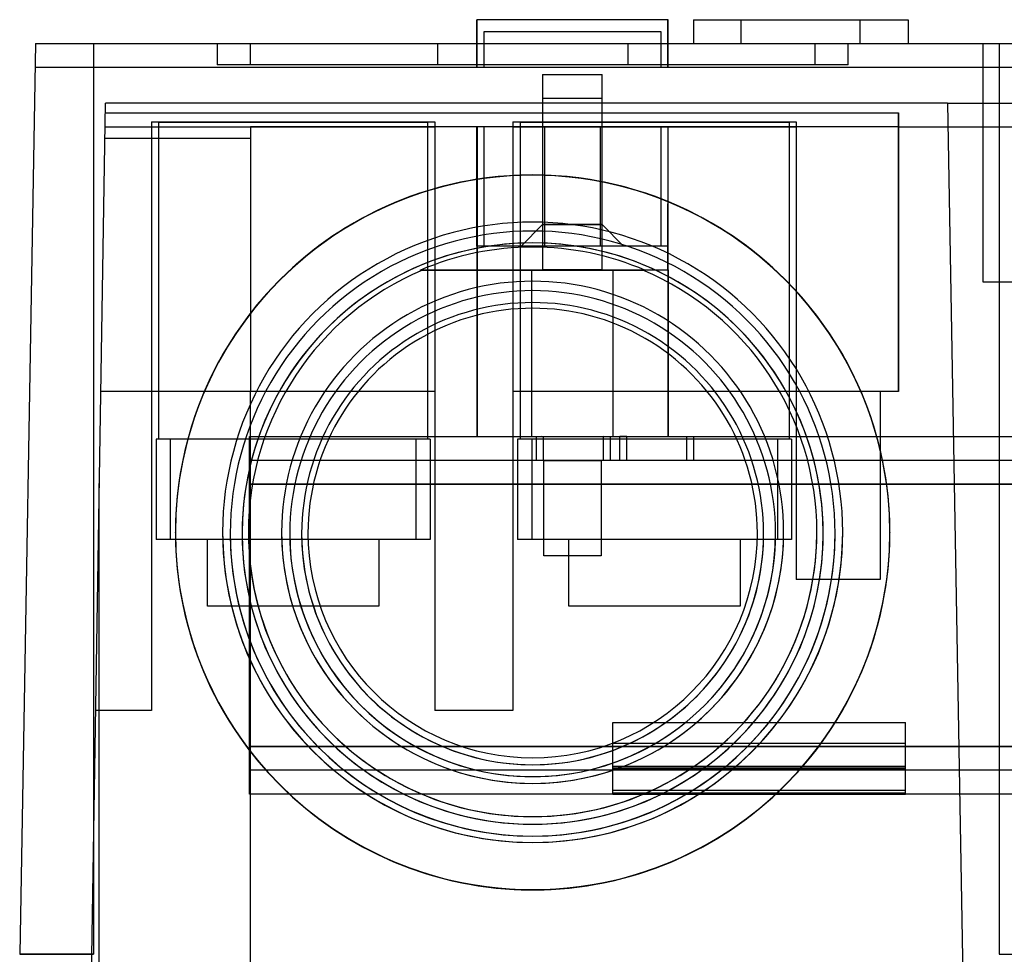
# Model space of a CAD drawing. Units: millimetres. Extents: x -52 to 52, y -169 to 1.
# Drawn here: x -50 to -9, y -38 to 1 of the extents above; entities that cross this region are included whole.
import ezdxf

# ---------------------------------------------------------------- set-up
doc = ezdxf.new("R2010")
doc.units = ezdxf.units.MM
doc.layers.add('MAIN-1', color=7, linetype='Continuous')
doc.layers.add('MAIN-2', color=7, linetype='Continuous')

msp = doc.modelspace()

# ---------------------------------------------------------------- linework, layer by layer
at = {"layer": 'MAIN-1'}
for p, q in [((-31.09, 1), (-31.107, 1)), ((-31.107, 0), (-31.107, 1)), ((-23.09, 1), (-31.09, 1)), ((-31.09, 0), (-31.09, 1)), ((-23.073, 1), (-23.09, 1)), ((-23.09, 0), (-23.09, 1)), ((-23.073, 0), (-23.073, 1)), ((-22.004, 1), (-19.999, 1)), ((-22.004, 1), (-22.004, 0)), ((-19.999, 1), (-15.001, 1)), ((-19.999, 0), (-19.999, 1)), ((-15.001, 1), (-12.996, 1)), ((-15.001, 0), (-15.001, 1)), ((-12.996, 1), (-12.996, 0)), ((-30.8, 0.5), (-23.38, 0.5)), ((-30.8, 0), (-30.8, 0.5)), ((-23.38, 0.5), (-23.38, 0)), ((-49.632, 0), (-50.299, -38.225)), ((-49.632, 0), (-49.629, 0)), ((-49.629, 0), (-49.621, 0)), ((-49.621, 0), (-49.608, 0)), ((-49.608, 0), (-49.59, 0)), ((-49.59, 0), (-49.566, 0)), ((-49.566, 0), (-49.538, 0)), ((-49.538, 0), (-49.506, 0)), ((-49.506, 0), (-49.469, 0)), ((-49.469, 0), (-49.428, 0)), ((-49.428, 0), (-49.382, 0)), ((-49.382, 0), (-49.333, 0)), ((-49.333, 0), (-49.279, 0)), ((-49.279, 0), (-49.222, 0)), ((-49.222, 0), (-49.161, 0)), ((-49.161, 0), (-49.096, 0)), ((-49.096, 0), (-49.028, 0)), ((-49.028, 0), (-48.957, 0)), ((-48.957, 0), (-48.882, 0)), ((-48.882, 0), (-48.804, 0)), ((-48.804, 0), (-48.723, 0)), ((-48.723, 0), (-48.639, 0)), ((-48.639, 0), (-48.552, 0)), ((-48.552, 0), (-48.462, 0)), ((-48.462, 0), (-48.369, 0)), ((-48.369, 0), (-48.274, 0)), ((-48.274, 0), (-48.176, 0)), ((-48.176, 0), (-48.076, 0)), ((-48.076, 0), (-47.973, 0)), ((-47.973, 0), (-47.868, 0)), ((-47.868, 0), (-47.761, 0)), ((-47.761, 0), (-47.652, 0)), ((-47.652, 0), (-47.542, 0)), ((-47.542, 0), (-47.429, 0)), ((-47.429, 0), (-47.315, 0)), ((-47.315, 0), (-47.2, 0)), ((-47.2, 0), (-9.165, 0)), ((-47.2, 0), (-47.2, -38.225)), ((-9.165, 0), (9.165, 0)), ((-9.165, 0), (-9.165, -38.225)), ((-33.485, -9.523), (-33.501, -9.524)), ((-33.469, -9.522), (-33.485, -9.523)), ((-33.454, -9.521), (-33.469, -9.522)), ((-33.438, -9.519), (-33.454, -9.521)), ((-33.422, -9.518), (-33.438, -9.519)), ((-33.406, -9.517), (-33.422, -9.518)), ((-33.39, -9.516), (-33.406, -9.517)), ((-24.13, -9.516), (-33.39, -9.516)), ((-24.114, -9.517), (-24.13, -9.516)), ((-24.098, -9.518), (-24.114, -9.517)), ((-24.082, -9.519), (-24.098, -9.518)), ((-24.066, -9.521), (-24.082, -9.519)), ((-24.051, -9.522), (-24.066, -9.521)), ((-24.035, -9.523), (-24.051, -9.522)), ((-24.019, -9.524), (-24.035, -9.523)), ((-43.76, -20.514), (-43.76, -20.523)), ((-13.76, -20.523), (-13.76, -20.514)), ((-50.299, -38.225), (-50.296, -38.225)), ((-50.296, -38.225), (-50.287, -38.225)), ((-50.287, -38.225), (-50.272, -38.225)), ((-50.272, -38.225), (-50.25, -38.225)), ((-50.25, -38.225), (-50.223, -38.225)), ((-50.223, -38.225), (-50.189, -38.225)), ((-50.189, -38.225), (-50.148, -38.225)), ((-50.148, -38.225), (-50.102, -38.225)), ((-50.102, -38.225), (-50.05, -38.225)), ((-50.05, -38.225), (-49.991, -38.224)), ((-49.991, -38.224), (-49.928, -38.224)), ((-49.928, -38.224), (-49.859, -38.224)), ((-49.859, -38.224), (-49.784, -38.225)), ((-49.784, -38.225), (-49.705, -38.225)), ((-49.705, -38.225), (-49.621, -38.225)), ((-49.621, -38.225), (-49.533, -38.225)), ((-49.533, -38.225), (-49.439, -38.225)), ((-49.439, -38.225), (-49.342, -38.225)), ((-49.342, -38.225), (-49.24, -38.225)), ((-49.24, -38.225), (-49.134, -38.225)), ((-49.134, -38.225), (-49.023, -38.225)), ((-49.023, -38.225), (-48.909, -38.225)), ((-48.909, -38.225), (-48.791, -38.224)), ((-48.791, -38.224), (-48.67, -38.224)), ((-48.67, -38.224), (-48.545, -38.224)), ((-48.545, -38.224), (-48.417, -38.225)), ((-48.417, -38.225), (-48.286, -38.225)), ((-48.286, -38.225), (-48.154, -38.225)), ((-48.154, -38.225), (-48.02, -38.225)), ((-48.02, -38.225), (-47.884, -38.225)), ((-47.884, -38.225), (-47.747, -38.225)), ((-47.747, -38.225), (-47.61, -38.225)), ((-47.61, -38.225), (-47.473, -38.225)), ((-47.473, -38.225), (-47.336, -38.225)), ((-47.336, -38.225), (-47.2, -38.225)), ((-9.165, -38.225), (4.513, -38.225))]:
    msp.add_line(p, q, dxfattribs=at)
for centre, major_axis, start_param, end_param in [((-28.76, -20.514), (-15, 0), 3.141593, 6.283185), ((-28.76, -20.514), (13.019, 0), 0, 3.141593), ((-28.76, -20.567), (12.7, 0), 0, 3.141593), ((-28.76, -20.523), (11.978, 0), 1.16384, 1.977752), ((-28.76, -20.567), (-12.2, 0), 3.141593, 6.283185), ((-28.76, -20.514), (11.935, 0), 1.969162, 3.141593), ((-28.76, -20.514), (11.935, 0), 0, 1.17243), ((-28.76, -20.514), (10.54, 0), 0, 3.141593), ((-28.76, -20.57), (10.2, 0), 0, 3.141593), ((-28.76, -20.57), (9.7, 0), 0, 3.141593), ((-28.76, -20.544), (9.436, 0), 0, 3.141593), ((-28.76, -20.514), (-15, 0), 0, 3.141593), ((-28.76, -20.523), (-15, 0), 0, 3.141593), ((-28.76, -20.514), (13.019, 0), 3.141593, 6.283185), ((-28.76, -20.567), (12.7, 0), 3.141593, 6.283185), ((-28.76, -20.567), (-12.2, 0), 0, 3.141593), ((-28.76, -20.514), (11.935, 0), 3.141593, 6.283185), ((-28.76, -20.514), (10.54, 0), 3.141593, 6.283185), ((-28.76, -20.57), (10.2, 0), 3.141593, 6.283185), ((-28.76, -20.57), (9.7, 0), 3.141593, 6.283185), ((-28.76, -20.544), (9.436, 0), 3.141593, 6.283185)]:
    msp.add_ellipse(centre, major_axis=major_axis, ratio=0.999848, start_param=start_param, end_param=end_param, dxfattribs=at)
at = {"layer": 'MAIN-2'}
for p, q in [((-31.107, 1), (-31.107, 1)), ((-23.073, 1), (-23.073, 1)), ((-19.999, 0), (-19.999, 1)), ((-15.001, 0), (-15.001, 1)), ((-49.632, 0), (-49.632, 0)), ((-49.632, 0), (-49.632, 0)), ((-47.2, 0), (-47.2, -38.225)), ((-42.01, 0), (-42.01, -0.9)), ((-40.61, -0.9), (-40.61, 0)), ((-32.76, 0), (-32.76, -0.9)), ((-32.76, 0), (-32.76, -0.9)), ((-32.76, 0), (-32.76, -0.9)), ((-32.76, 0), (-32.76, -0.9)), ((-31.107, -1), (-31.107, 0)), ((-31.09, -1), (-31.09, 0)), ((-30.8, -1), (-30.8, 0)), ((-24.76, 0), (-24.76, -0.9)), ((-24.76, 0), (-24.76, -0.9)), ((-24.76, 0), (-24.76, -0.9)), ((-24.76, 0), (-24.76, -0.9)), ((-23.38, 0), (-23.38, -1)), ((-23.09, -1), (-23.09, 0)), ((-23.073, -1), (-23.073, 0)), ((-16.91, 0), (-16.91, -0.9)), ((-15.51, -0.9), (-15.51, 0)), ((-9.86, 0), (-9.86, 0)), ((-9.86, 0), (-9.86, 0)), ((-9.86, 0), (-9.86, -10)), ((-9.165, 0), (-9.165, 0)), ((-9.165, 0), (-9.165, 0)), ((-49.649, -1), (-49.649, -1)), ((49.649, -1), (-49.649, -1)), ((-32.76, -0.9), (-42.01, -0.9)), ((-24.76, -0.9), (-32.76, -0.9)), ((-31.107, -1), (-31.107, -1)), ((-15.51, -0.9), (-24.76, -0.9)), ((-23.073, -1), (-23.073, -1)), ((-28.34, -1.3), (-25.84, -1.3)), ((-28.34, -1.3), (-28.34, -7.6)), ((-25.84, -7.6), (-25.84, -1.3)), ((-28.34, -2.3), (-25.84, -2.3)), ((-28.34, -2.3), (-28.34, -9.5)), ((-28.34, -2.3), (-28.34, -9.5)), ((-28.34, -2.3), (-28.34, -8.5)), ((-25.84, -9.5), (-25.84, -2.3)), ((-25.84, -9.5), (-25.84, -2.3)), ((-25.84, -8.5), (-25.84, -2.3)), ((-47.366, -44), (-46.7, -2.5)), ((-11.334, -2.5), (-46.7, -2.5)), ((-46.7, -2.5), (-46.7, -2.5)), ((-46.7, -2.5), (-46.7, -2.5)), ((-11.334, -2.5), (0, -2.5)), ((-11.334, -2.5), (-11.334, -2.5)), ((-11.334, -2.5), (-10.61, -44)), ((-11.334, -2.5), (-11.334, -2.5)), ((-46.707, -2.91), (-13.4, -2.91)), ((-44.771, -3.28), (-44.771, -14.6)), ((-44.771, -3.28), (-32.869, -3.28)), ((-32.869, -3.28), (-32.869, -14.6)), ((-29.591, -3.28), (-29.591, -14.6)), ((-29.591, -3.28), (-17.689, -3.28)), ((-17.689, -3.28), (-17.689, -14.6)), ((-13.4, -2.91), (-13.4, -14.6)), ((-13.4, -3.5), (-13.4, -2.91)), ((-46.716, -3.5), (-40.603, -3.5)), ((-46.716, -3.5), (-46.716, -3.5)), ((-44.771, -3.5), (-44.771, -3.5)), ((-44.771, -3.5), (-44.47, -3.5)), ((-44.47, -3.308), (-44.47, -16.6)), ((-33.17, -3.308), (-44.47, -3.308)), ((-44.47, -3.5), (-33.17, -3.5)), ((-44.47, -3.5), (-44.47, -3.5)), ((-40.603, -3.5), (-40.603, -3.5)), ((-40.603, -3.5), (-40.603, -14.6)), ((-13.41, -3.5), (-40.603, -3.5)), ((-33.17, -3.308), (-33.17, -16.6)), ((-33.17, -3.5), (-32.869, -3.5)), ((-33.17, -3.5), (-33.17, -3.5)), ((-32.869, -3.5), (-32.869, -3.5)), ((-31.101, -8.5), (-31.107, -3.5)), ((-31.107, -3.5), (-31.107, -3.5)), ((-31.09, -3.5), (-31.09, -16.5)), ((-30.8, -8.5), (-30.8, -3.5)), ((-29.591, -3.5), (-29.591, -3.5)), ((-29.591, -3.5), (-29.29, -3.5)), ((-17.99, -3.308), (-29.29, -3.308)), ((-29.29, -3.308), (-29.29, -16.6)), ((-29.29, -3.5), (-17.99, -3.5)), ((-29.29, -3.5), (-29.29, -3.5)), ((-28.261, -3.5), (-28.261, -3.5)), ((-28.261, -3.5), (-28.261, -8.5)), ((-28.261, -3.5), (-28.261, -3.5)), ((-25.919, -3.5), (-25.919, -3.5)), ((-25.919, -3.5), (-25.919, -3.5)), ((-25.919, -3.5), (-25.919, -8.5)), ((-23.38, -3.5), (-23.38, -8.5)), ((-23.09, -3.5), (-23.09, -16.5)), ((-23.073, -3.5), (-23.073, -3.5)), ((-23.073, -4.214), (-23.073, -3.5)), ((-17.99, -3.308), (-17.99, -16.6)), ((-17.99, -3.5), (-17.99, -3.5)), ((-17.99, -3.5), (-17.689, -3.5)), ((-17.689, -3.5), (-17.689, -3.5)), ((-13.41, -3.5), (-13.41, -14.6)), ((-13.4, -3.5), (-13.41, -3.5)), ((-13.4, -3.5), (46.716, -3.5)), ((-40.603, -3.983), (-46.724, -3.983)), ((-23.074, -4.929), (-23.073, -4.214)), ((-23.075, -5.643), (-23.074, -4.929)), ((-23.076, -6.357), (-23.075, -5.643)), ((-23.077, -7.071), (-23.076, -6.357)), ((-23.078, -7.786), (-23.077, -7.071)), ((-28.34, -7.6), (-29.24, -8.5)), ((-28.34, -7.6), (-27.09, -7.6)), ((-27.09, -7.6), (-28.34, -7.6)), ((-27.09, -7.6), (-25.84, -7.6)), ((-25.84, -7.6), (-27.09, -7.6)), ((-24.94, -8.5), (-25.84, -7.6)), ((-23.079, -8.5), (-23.078, -7.786)), ((-31.101, -8.5), (-31.107, -8.5)), ((-31.101, -8.5), (-31.099, -9.5)), ((-31.09, -8.5), (-31.09, -9.5)), ((-30.8, -8.5), (-31.09, -8.5)), ((-28.261, -8.5), (-30.8, -8.5)), ((-28.261, -8.5), (-28.261, -8.5)), ((-25.919, -8.5), (-28.261, -8.5)), ((-28.261, -8.5), (-28.261, -8.5)), ((-23.38, -8.5), (-25.919, -8.5)), ((-25.919, -8.5), (-25.919, -8.5)), ((-25.919, -8.5), (-25.919, -8.5)), ((-23.09, -8.5), (-23.38, -8.5)), ((-23.09, -8.5), (-23.09, -9.5)), ((-23.079, -9.5), (-23.079, -8.5)), ((-23.073, -8.5), (-23.079, -8.5)), ((-31.099, -9.5), (-31.107, -9.5)), ((-31.107, -9.5), (-31.107, -16.5)), ((-31.099, -9.5), (-31.105, -16.5)), ((-31.099, -9.5), (-31.093, -9.5)), ((-31.093, -9.5), (-31.077, -9.5)), ((-31.077, -9.5), (-31.05, -9.5)), ((-31.05, -9.5), (-31.014, -9.5)), ((-31.014, -9.5), (-30.969, -9.5)), ((-30.969, -9.5), (-30.915, -9.5)), ((-30.915, -9.5), (-30.852, -9.5)), ((-30.852, -9.5), (-30.781, -9.5)), ((-30.781, -9.5), (-30.701, -9.5)), ((-30.701, -9.5), (-30.613, -9.5)), ((-30.613, -9.5), (-30.517, -9.5)), ((-30.517, -9.5), (-30.412, -9.5)), ((-30.412, -9.5), (-30.299, -9.5)), ((-30.299, -9.5), (-30.178, -9.5)), ((-30.178, -9.5), (-30.05, -9.5)), ((-30.05, -9.5), (-29.914, -9.5)), ((-29.914, -9.5), (-29.772, -9.5)), ((-29.772, -9.5), (-29.623, -9.5)), ((-29.623, -9.5), (-29.468, -9.5)), ((-29.468, -9.5), (-29.308, -9.5)), ((-29.308, -9.5), (-29.142, -9.5)), ((-29.142, -9.5), (-28.972, -9.5)), ((-28.972, -9.5), (-28.796, -9.5)), ((-28.805, -9.5), (-28.805, -16.5)), ((-28.805, -9.5), (-28.34, -9.5)), ((-28.796, -9.5), (-28.617, -9.5)), ((-28.617, -9.5), (-28.434, -9.5)), ((-28.434, -9.5), (-28.248, -9.5)), ((-25.84, -9.5), (-28.34, -9.5)), ((-28.248, -9.5), (-28.059, -9.5)), ((-28.059, -9.5), (-27.868, -9.5)), ((-25.877, -9.5), (-25.375, -9.5)), ((-25.84, -9.5), (-25.659, -9.5)), ((-25.659, -9.5), (-25.481, -9.5)), ((-25.481, -9.5), (-25.306, -9.5)), ((-25.375, -16.5), (-25.375, -9.5)), ((-25.306, -9.5), (-25.136, -9.5)), ((-25.136, -9.5), (-24.971, -9.5)), ((-24.971, -9.5), (-24.81, -9.5)), ((-24.81, -9.5), (-24.655, -9.5)), ((-24.655, -9.5), (-24.505, -9.5)), ((-24.505, -9.5), (-24.361, -9.5)), ((-24.361, -9.5), (-24.223, -9.5)), ((-24.223, -9.5), (-24.092, -9.5)), ((-24.092, -9.5), (-23.968, -9.5)), ((-23.968, -9.5), (-23.852, -9.5)), ((-23.852, -9.5), (-23.743, -9.5)), ((-23.743, -9.5), (-23.642, -9.5)), ((-23.642, -9.5), (-23.549, -9.5)), ((-23.549, -9.5), (-23.464, -9.5)), ((-23.464, -9.5), (-23.387, -9.5)), ((-23.387, -9.5), (-23.319, -9.5)), ((-23.319, -9.5), (-23.258, -9.5)), ((-23.258, -9.5), (-23.206, -9.5)), ((-23.206, -9.5), (-23.162, -9.5)), ((-23.162, -9.5), (-23.126, -9.5)), ((-23.126, -9.5), (-23.101, -9.5)), ((-23.101, -9.5), (-23.085, -9.5)), ((-23.085, -9.5), (-23.079, -9.5)), ((-23.079, -9.5), (-23.074, -16.5)), ((-23.073, -9.5), (-23.079, -9.5)), ((-23.073, -9.5), (-23.073, -16.5)), ((-33.485, -9.523), (-33.501, -9.524)), ((-24.019, -9.524), (-33.501, -9.524)), ((-24.019, -9.524), (-33.501, -9.524)), ((-33.469, -9.522), (-33.485, -9.523)), ((-33.454, -9.521), (-33.469, -9.522)), ((-33.438, -9.519), (-33.454, -9.521)), ((-33.422, -9.518), (-33.438, -9.519)), ((-33.406, -9.517), (-33.422, -9.518)), ((-33.39, -9.516), (-33.406, -9.517)), ((-24.13, -9.516), (-33.39, -9.516)), ((-24.114, -9.517), (-24.13, -9.516)), ((-24.098, -9.518), (-24.114, -9.517)), ((-24.082, -9.519), (-24.098, -9.518)), ((-24.066, -9.521), (-24.082, -9.519)), ((-24.051, -9.522), (-24.066, -9.521)), ((-24.035, -9.523), (-24.051, -9.522)), ((-24.019, -9.524), (-24.035, -9.523)), ((-9.86, -10), (-9.86, -10)), ((-9.86, -10), (-9.86, -10)), ((-9.86, -10), (-6.783, -10)), ((-32.869, -14.6), (-46.894, -14.6)), ((-46.894, -14.6), (-46.894, -14.6)), ((-46.894, -14.6), (-46.894, -14.6)), ((-44.771, -14.6), (-44.771, -28)), ((-44.771, -14.6), (-44.771, -14.6)), ((-44.771, -14.6), (-44.771, -14.6)), ((-40.603, -43), (-40.603, -14.6)), ((-40.603, -14.6), (-40.603, -14.6)), ((-32.869, -14.6), (-32.869, -28)), ((-32.869, -14.6), (-32.869, -14.6)), ((-32.869, -14.6), (-32.869, -14.6)), ((-13.4, -14.6), (-29.591, -14.6)), ((-29.591, -14.6), (-29.591, -28)), ((-29.591, -14.6), (-29.591, -14.6)), ((-29.591, -14.6), (-29.591, -14.6)), ((-17.689, -14.6), (-17.689, -22.5)), ((-17.689, -14.6), (-17.689, -14.6)), ((-17.689, -14.6), (-17.689, -14.6)), ((-14.165, -14.6), (-14.165, -14.6)), ((-14.165, -14.6), (-14.165, -22.5)), ((-40.65, -16.5), (44.85, -16.5)), ((-40.65, -18.5), (-40.65, -16.5)), ((-40.65, -16.5), (-40.65, -16.5)), ((-28.805, -16.5), (-25.375, -16.5)), ((-28.6, -17.5), (-28.6, -16.5)), ((-28.161, -16.501), (-28.394, -16.5)), ((-28.3, -17.5), (-28.3, -16.5)), ((-27.927, -16.504), (-28.161, -16.501)), ((-27.691, -16.507), (-27.927, -16.504)), ((-27.452, -16.51), (-27.691, -16.507)), ((-27.211, -16.511), (-27.452, -16.51)), ((-26.969, -16.511), (-27.211, -16.511)), ((-26.728, -16.51), (-26.969, -16.511)), ((-26.489, -16.507), (-26.728, -16.51)), ((-26.253, -16.504), (-26.489, -16.507)), ((-26.019, -16.501), (-26.253, -16.504)), ((-25.786, -16.5), (-26.019, -16.501)), ((-25.8, -16.5), (-25.8, -17.5)), ((-25.5, -16.5), (-25.5, -17.5)), ((-25.1, -17.5), (-25.1, -16.5)), ((-24.8, -16.5), (-25.1, -16.5)), ((-24.8, -17.5), (-24.8, -16.5)), ((-24.8, -16.5), (-23.087, -16.5)), ((-23.078, -16.5), (-23.087, -16.5)), ((-23.074, -16.5), (-23.078, -16.5)), ((-23.073, -16.5), (-23.074, -16.5)), ((-22.3, -16.5), (-22.3, -17.5)), ((-22, -16.5), (-22, -17.5)), ((-44.571, -16.6), (-44.571, -16.6)), ((-44.47, -16.6), (-44.571, -16.6)), ((-44.571, -16.6), (-44.571, -20.81)), ((-44.571, -16.6), (-44.571, -16.6)), ((-44.47, -16.6), (-44.47, -16.6)), ((-44.47, -16.6), (-44.47, -16.6)), ((-44.47, -16.6), (-44.47, -16.6)), ((-44.47, -16.6), (-44.47, -16.6)), ((-44.47, -16.6), (-44.47, -16.6)), ((-33.17, -16.6), (-44.47, -16.6)), ((-43.978, -16.6), (-43.978, -20.81)), ((-43.978, -16.6), (-43.978, -20.81)), ((-43.978, -16.6), (-43.978, -20.81)), ((-43.978, -16.6), (-43.978, -20.81)), ((-33.662, -16.6), (-33.662, -20.81)), ((-33.662, -16.6), (-33.662, -20.81)), ((-33.662, -16.6), (-33.662, -20.81)), ((-33.662, -16.6), (-33.662, -20.81)), ((-33.069, -16.6), (-33.17, -16.6)), ((-33.17, -16.6), (-33.17, -16.6)), ((-33.17, -16.6), (-33.17, -16.6)), ((-33.17, -16.6), (-33.17, -16.6)), ((-33.17, -16.6), (-33.17, -16.6)), ((-33.17, -16.6), (-33.17, -16.6)), ((-33.069, -16.6), (-33.069, -16.6)), ((-33.069, -16.6), (-33.069, -16.6)), ((-33.069, -16.6), (-33.069, -20.81)), ((-29.391, -16.6), (-29.391, -16.6)), ((-29.29, -16.6), (-29.391, -16.6)), ((-29.391, -16.6), (-29.391, -20.81)), ((-29.391, -16.6), (-29.391, -16.6)), ((-17.99, -16.6), (-29.29, -16.6)), ((-29.29, -16.6), (-29.29, -16.6)), ((-29.29, -16.6), (-29.29, -16.6)), ((-29.29, -16.6), (-29.29, -16.6)), ((-29.29, -16.6), (-29.29, -16.6)), ((-29.29, -16.6), (-29.29, -16.6)), ((-28.798, -16.6), (-28.798, -20.81)), ((-28.798, -16.6), (-28.798, -20.81)), ((-28.798, -16.6), (-28.798, -20.81)), ((-28.798, -16.6), (-28.798, -20.81)), ((-18.482, -16.6), (-18.482, -20.81)), ((-18.482, -16.6), (-18.482, -20.81)), ((-18.482, -16.6), (-18.482, -20.81)), ((-18.482, -16.6), (-18.482, -20.81)), ((-17.889, -16.6), (-17.99, -16.6)), ((-17.99, -16.6), (-17.99, -16.6)), ((-17.99, -16.6), (-17.99, -16.6)), ((-17.99, -16.6), (-17.99, -16.6)), ((-17.99, -16.6), (-17.99, -16.6)), ((-17.99, -16.6), (-17.99, -16.6)), ((-17.889, -16.6), (-17.889, -16.6)), ((-17.889, -16.6), (-17.889, -20.81)), ((-17.889, -16.6), (-17.889, -16.6)), ((44.85, -17.5), (-40.65, -17.5)), ((-40.65, -17.5), (-40.65, -17.5)), ((-28.29, -17.5), (-27.905, -17.5)), ((-28.29, -21.5), (-28.29, -17.5)), ((-27.905, -17.5), (-25.89, -17.5)), ((-25.89, -17.5), (-25.89, -21.5)), ((-46.956, -43), (-46.956, -18.466)), ((-46.956, -18.466), (-46.956, -18.466)), ((-40.65, -18.5), (44.85, -18.5)), ((-40.65, -29.5), (-40.65, -18.5)), ((44.85, -18.5), (-40.65, -18.5)), ((44.85, -18.5), (-40.65, -18.5)), ((-40.65, -18.5), (44.85, -18.5)), ((-43.76, -20.523), (-43.76, -20.514)), ((-13.76, -20.514), (-13.76, -20.523)), ((-44.571, -20.81), (-44.571, -20.81)), ((-43.978, -20.81), (-44.571, -20.81)), ((-44.571, -20.81), (-44.571, -20.81)), ((-33.662, -20.81), (-43.978, -20.81)), ((-42.42, -23.61), (-42.42, -20.81)), ((-35.22, -20.81), (-35.22, -23.61)), ((-33.069, -20.81), (-33.662, -20.81)), ((-33.069, -20.81), (-33.069, -20.81)), ((-33.069, -20.81), (-33.069, -20.81)), ((-29.391, -20.81), (-29.391, -20.81)), ((-28.798, -20.81), (-29.391, -20.81)), ((-29.391, -20.81), (-29.391, -20.81)), ((-18.482, -20.81), (-28.798, -20.81)), ((-27.24, -23.61), (-27.24, -20.81)), ((-27.24, -23.61), (-27.24, -20.81)), ((-20.04, -20.81), (-20.04, -23.61)), ((-20.04, -20.81), (-20.04, -23.61)), ((-17.889, -20.81), (-18.482, -20.81)), ((-17.889, -20.81), (-17.889, -20.81)), ((-17.889, -20.81), (-17.889, -20.81)), ((-27.905, -21.5), (-28.29, -21.5)), ((-25.89, -21.5), (-27.905, -21.5)), ((-14.165, -22.5), (-17.689, -22.5)), ((-17.689, -22.5), (-17.689, -22.5)), ((-14.165, -22.5), (-14.165, -22.5)), ((-35.22, -23.61), (-42.42, -23.61)), ((-20.04, -23.61), (-27.24, -23.61)), ((-44.771, -28), (-47.109, -28)), ((-47.109, -28), (-47.109, -28)), ((-44.771, -28), (-44.771, -28)), ((-29.591, -28), (-32.869, -28)), ((-32.869, -28), (-32.869, -28)), ((-29.591, -28), (-29.591, -28)), ((-25.4, -28.5), (-13.1, -28.5)), ((-25.4, -29.366), (-25.4, -28.5)), ((-13.1, -29.366), (-13.1, -28.5)), ((44.85, -29.5), (-40.65, -29.5)), ((44.85, -29.5), (-40.65, -29.5)), ((-40.65, -30.5), (-40.65, -29.5)), ((-40.65, -29.5), (44.85, -29.5)), ((-40.65, -29.5), (44.85, -29.5)), ((-25.4, -29.366), (-13.1, -29.366)), ((-25.4, -30.5), (-25.4, -29.366)), ((-13.1, -30.5), (-13.1, -29.366)), ((-25.4, -30.5), (-40.65, -30.5)), ((-40.65, -31.5), (-40.65, -30.5)), ((-40.65, -30.5), (-40.65, -30.5)), ((-40.65, -30.5), (-40.65, -30.5)), ((-13.1, -30.347), (-25.4, -30.347)), ((-25.4, -30.357), (-13.1, -30.357)), ((-25.4, -30.424), (-13.1, -30.424)), ((-13.1, -30.5), (-25.4, -30.5)), ((-25.4, -31.5), (-25.4, -30.5)), ((-25.4, -30.5), (-25.4, -30.5)), ((-25.4, -30.5), (-25.4, -30.5)), ((-13.1, -30.5), (-13.1, -30.5)), ((-13.1, -31.5), (-13.1, -30.5)), ((-13.1, -30.5), (-13.1, -30.5)), ((44.85, -30.5), (-13.1, -30.5)), ((-25.4, -31.341), (-13.1, -31.341)), ((-25.4, -31.5), (-40.65, -31.5)), ((-40.65, -31.5), (-40.65, -31.5)), ((-40.65, -31.5), (-40.65, -31.5)), ((-25.4, -31.45), (-13.1, -31.45)), ((-13.1, -31.475), (-25.4, -31.475)), ((-25.4, -31.5), (-25.4, -31.5)), ((-25.4, -31.5), (-13.1, -31.5)), ((-13.1, -31.5), (-13.1, -31.5)), ((44.85, -31.5), (-13.1, -31.5)), ((-50.296, -38.225), (-50.299, -38.225)), ((-50.287, -38.225), (-50.296, -38.225)), ((-50.272, -38.225), (-50.287, -38.225)), ((-50.25, -38.225), (-50.272, -38.225)), ((-50.223, -38.225), (-50.25, -38.225)), ((-50.189, -38.225), (-50.223, -38.225)), ((-50.148, -38.225), (-50.189, -38.225)), ((-50.102, -38.225), (-50.148, -38.225)), ((-50.049, -38.225), (-50.102, -38.225)), ((-49.991, -38.224), (-50.049, -38.225)), ((-49.928, -38.224), (-49.991, -38.224)), ((-49.859, -38.224), (-49.928, -38.224)), ((-49.785, -38.225), (-49.859, -38.224)), ((-49.706, -38.225), (-49.785, -38.225)), ((-49.622, -38.225), (-49.706, -38.225)), ((-49.533, -38.225), (-49.622, -38.225)), ((-49.44, -38.225), (-49.533, -38.225)), ((-49.343, -38.225), (-49.44, -38.225)), ((-49.241, -38.225), (-49.343, -38.225)), ((-49.134, -38.225), (-49.241, -38.225)), ((-49.024, -38.225), (-49.134, -38.225)), ((-48.91, -38.225), (-49.024, -38.225)), ((-48.792, -38.224), (-48.91, -38.225)), ((-48.67, -38.224), (-48.792, -38.224)), ((-48.545, -38.224), (-48.67, -38.224)), ((-48.417, -38.225), (-48.545, -38.224)), ((-48.286, -38.225), (-48.417, -38.225)), ((-48.154, -38.225), (-48.286, -38.225)), ((-48.019, -38.225), (-48.154, -38.225)), ((-47.884, -38.225), (-48.019, -38.225)), ((-47.747, -38.225), (-47.884, -38.225)), ((-47.61, -38.225), (-47.747, -38.225)), ((-47.473, -38.225), (-47.61, -38.225)), ((-47.336, -38.225), (-47.473, -38.225)), ((-47.2, -38.225), (-47.336, -38.225))]:
    msp.add_line(p, q, dxfattribs=at)
for centre, major_axis, start_param, end_param in [((-28.76, -20.514), (15, 0), 0, 3.141593), ((-28.76, -20.523), (-15, 0), 3.141593, 6.283185), ((-28.76, -20.523), (15, 0), 0, 3.141593), ((-28.76, -20.514), (-13.019, 0), -3.141593, 0), ((-28.76, -20.567), (-12.7, 0), -3.141593, 0), ((-28.76, -20.523), (-11.978, 0), -1.977752, -1.16384), ((-28.76, -20.567), (12.2, 0), 0, 3.141593), ((-28.76, -20.514), (-11.935, 0), -1.17243, 0), ((-28.76, -20.514), (-11.935, 0), -3.141593, -1.969162), ((-28.76, -20.514), (-10.54, 0), -3.141593, 0), ((-28.76, -20.57), (-10.2, 0), -3.141593, 0), ((-28.76, -20.57), (-9.7, 0), -3.141593, 0), ((-28.76, -20.544), (9.436, 0), 0, 3.141593), ((-28.76, -20.514), (15, 0), 3.141593, 6.283185), ((-28.76, -20.523), (15, 0), 3.141593, 6.283185), ((-28.76, -20.514), (-13.019, 0), 0, 3.141593), ((-28.76, -20.567), (-12.7, 0), 0, 3.141593), ((-28.76, -20.567), (12.2, 0), 3.141593, 6.283185), ((-28.76, -20.514), (-11.935, 0), 0, 3.141593), ((-28.76, -20.514), (-10.54, 0), 0, 3.141593), ((-28.76, -20.57), (-10.2, 0), 0, 3.141593), ((-28.76, -20.57), (-9.7, 0), 0, 3.141593), ((-28.76, -20.544), (9.436, 0), 3.141593, 6.283185)]:
    msp.add_ellipse(centre, major_axis=major_axis, ratio=0.999848, start_param=start_param, end_param=end_param, dxfattribs=at)

doc.saveas('drawing.dxf')
